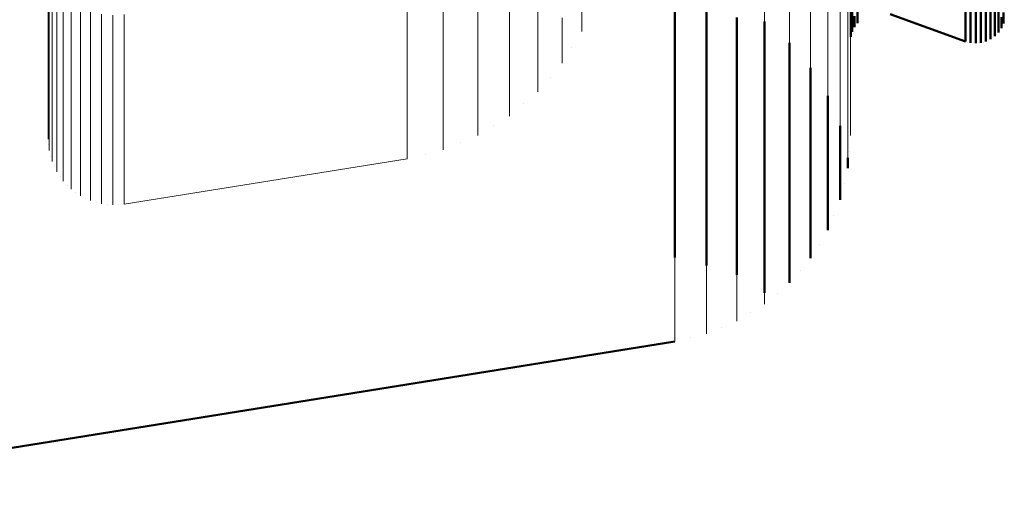
# Model space of a CAD drawing. Units: metres. Extents: x 0 to 10.4, y -0.3 to 0.3.
# Drawn here: x 0.1 to 0.1, y -0.2 to -0.2 of the extents above; entities that cross this region are included whole.
import ezdxf

# ---------------------------------------------------------------- set-up
doc = ezdxf.new("R2010")
doc.units = ezdxf.units.M
doc.linetypes.add('AUSGEZOGEN', pattern=[0])
doc.layers.add('Fertigelement', color=7, linetype='AUSGEZOGEN', lineweight=50)
doc.layers.add('Standard', color=7, linetype='AUSGEZOGEN', lineweight=13)

msp = doc.modelspace()

# ---------------------------------------------------------------- linework, layer by layer
at = {"layer": 'Fertigelement', "transparency": 33554687}
for p, q in [((0.078432, -0.203733), (0.078432, -0.204704)), ((0.081678, -0.203778), (0.081678, -0.204402)), ((0.084356, -0.203788), (0.084356, -0.204412)), ((0.079014, -0.203874), (0.079014, -0.204567)), ((0.081654, -0.203869), (0.081654, -0.204494)), ((0.083752, -0.20395), (0.083752, -0.204575)), ((0.083844, -0.203974), (0.083844, -0.204599)), ((0.083939, -0.203982), (0.083939, -0.204607)), ((0.084033, -0.203974), (0.084033, -0.204599)), ((0.084125, -0.203949), (0.084125, -0.204574)), ((0.084211, -0.203909), (0.084211, -0.204534)), ((0.084289, -0.203855), (0.084289, -0.20448)), ((0.079566, -0.204343), (0.079566, -0.206392)), ((0.081718, -0.204316), (0.081718, -0.204519)), ((0.081773, -0.204238), (0.081773, -0.204442)), ((0.082376, -0.204279), (0.083752, -0.204778)), ((0.08441, -0.204335), (0.08441, -0.204538)), ((0.08445, -0.204249), (0.08445, -0.204452)), ((0.080076, -0.204417), (0.080076, -0.206085)), ((0.081654, -0.204494), (0.081654, -0.204697)), ((0.081678, -0.204402), (0.081678, -0.204605)), ((0.081718, -0.204519), (0.081718, -0.204519)), ((0.081745, -0.204481), (0.081745, -0.204481)), ((0.081773, -0.204442), (0.081773, -0.204442)), ((0.081806, -0.204408), (0.081806, -0.204408)), ((0.084211, -0.204534), (0.084211, -0.204738)), ((0.084289, -0.20448), (0.084289, -0.204683)), ((0.084356, -0.204412), (0.084356, -0.204616)), ((0.08443, -0.204495), (0.08443, -0.204495)), ((0.08445, -0.204452), (0.08445, -0.204452)), ((0.084463, -0.204406), (0.084463, -0.204406)), ((0.078432, -0.204704), (0.078432, -0.206756)), ((0.079014, -0.204567), (0.079014, -0.206618)), ((0.081654, -0.204697), (0.081654, -0.204697)), ((0.081666, -0.204651), (0.081666, -0.204651)), ((0.081678, -0.204605), (0.081678, -0.204605)), ((0.081698, -0.204562), (0.081698, -0.204562)), ((0.083752, -0.204575), (0.083752, -0.204778)), ((0.083844, -0.204599), (0.083844, -0.204803)), ((0.083939, -0.204607), (0.083939, -0.204811)), ((0.084033, -0.204599), (0.084033, -0.204802)), ((0.084125, -0.204574), (0.084125, -0.204778)), ((0.08425, -0.20471), (0.08425, -0.20471)), ((0.084289, -0.204683), (0.084289, -0.204683)), ((0.084322, -0.204649), (0.084322, -0.204649)), ((0.084356, -0.204616), (0.084356, -0.204616)), ((0.084383, -0.204577), (0.084383, -0.204577)), ((0.08441, -0.204538), (0.08441, -0.204538)), ((0.08053, -0.204805), (0.08053, -0.205702)), ((0.081649, -0.204745), (0.081649, -0.204745)), ((0.083752, -0.204778), (0.083752, -0.204778)), ((0.083798, -0.20479), (0.083798, -0.20479)), ((0.083844, -0.204803), (0.083844, -0.204803)), ((0.083891, -0.204807), (0.083891, -0.204807)), ((0.083939, -0.204811), (0.083939, -0.204811)), ((0.083986, -0.204807), (0.083986, -0.204807)), ((0.084033, -0.204802), (0.084033, -0.204802)), ((0.084079, -0.20479), (0.084079, -0.20479)), ((0.084125, -0.204778), (0.084125, -0.204778)), ((0.084168, -0.204758), (0.084168, -0.204758)), ((0.084211, -0.204738), (0.084211, -0.204738)), ((0.080918, -0.20526), (0.080918, -0.206809)), ((0.08053, -0.205702), (0.08053, -0.20726)), ((0.08123, -0.205771), (0.08123, -0.206303)), ((0.080076, -0.206085), (0.080076, -0.207645)), ((0.08123, -0.206303), (0.08123, -0.207387)), ((0.081459, -0.206323), (0.081459, -0.206837)), ((0.079566, -0.206392), (0.079566, -0.207955)), ((0.081645, -0.206499), (0.081645, -0.206499)), ((0.079014, -0.206618), (0.079014, -0.208183)), ((0.078432, -0.206756), (0.078432, -0.208322)), ((0.080918, -0.206809), (0.080918, -0.207895)), ((0.081459, -0.206837), (0.081459, -0.20747)), ((0.081622, -0.206797), (0.081622, -0.206797)), ((0.081598, -0.206905), (0.081598, -0.207095)), ((0.081598, -0.207095), (0.081598, -0.207095)), ((0.08053, -0.20726), (0.08053, -0.208348)), ((0.08123, -0.207387), (0.08123, -0.208022)), ((0.081529, -0.207386), (0.081529, -0.207386)), ((0.081459, -0.20747), (0.081459, -0.207677)), ((0.080076, -0.207645), (0.080076, -0.208736)), ((0.081459, -0.207677), (0.081459, -0.207677)), ((0.079566, -0.207955), (0.079566, -0.209047)), ((0.080918, -0.207895), (0.080918, -0.208532)), ((0.081345, -0.207953), (0.081345, -0.207953)), ((0.08123, -0.208022), (0.08123, -0.208229)), ((0.079014, -0.208183), (0.079014, -0.208874)), ((0.08123, -0.208229), (0.08123, -0.208229)), ((0.078432, -0.208322), (0.078432, -0.208733)), ((0.08053, -0.208348), (0.08053, -0.208987)), ((0.081074, -0.208484), (0.081074, -0.208484)), ((0.080918, -0.208532), (0.080918, -0.20874)), ((0.080076, -0.208736), (0.080076, -0.209375)), ((0.080918, -0.20874), (0.080918, -0.20874)), ((0.08053, -0.208987), (0.08053, -0.209195)), ((0.080724, -0.208967), (0.080724, -0.208967)), ((0.079566, -0.209047), (0.079566, -0.209047)), ((0.08053, -0.209195), (0.08053, -0.209195)), ((0.080076, -0.209375), (0.080076, -0.209375)), ((0.080303, -0.209389), (0.080303, -0.209389)), ((0.079821, -0.20974), (0.079821, -0.20974)), ((0.080076, -0.209583), (0.080076, -0.209583)), ((0.079566, -0.209897), (0.079566, -0.209897)), ((0.07929, -0.210011), (0.07929, -0.210011)), ((0.059716, -0.213261), (0.078432, -0.210267)), ((0.078432, -0.210267), (0.078432, -0.210267)), ((0.078723, -0.210196), (0.078723, -0.210196)), ((0.079014, -0.210126), (0.079014, -0.210126))]:
    msp.add_line(p, q, dxfattribs=at)
at = {"layer": 'Standard', "color": 7, "linetype": 'AUSGEZOGEN', "lineweight": 13, "transparency": 33554687}
for p, q in [((0.078432, -0.20215), (0.078432, -0.204704)), ((0.079014, -0.202015), (0.079014, -0.204567)), ((0.08123, -0.20272), (0.08123, -0.204753)), ((0.074827, -0.203053), (0.074827, -0.204591)), ((0.081645, -0.203052), (0.081645, -0.204589)), ((0.066963, -0.20312), (0.066963, -0.204658)), ((0.080918, -0.203217), (0.080918, -0.205255)), ((0.066981, -0.203323), (0.066981, -0.204862)), ((0.074195, -0.203311), (0.074195, -0.204851)), ((0.067034, -0.203519), (0.067034, -0.20506)), ((0.073531, -0.203469), (0.073531, -0.20501)), ((0.067121, -0.203704), (0.067121, -0.205247)), ((0.075928, -0.203796), (0.075928, -0.204866)), ((0.076729, -0.203768), (0.076729, -0.204392)), ((0.08053, -0.20366), (0.08053, -0.205702)), ((0.081598, -0.203638), (0.081598, -0.20518)), ((0.081678, -0.203778), (0.081678, -0.204402)), ((0.084356, -0.203788), (0.084356, -0.204412)), ((0.067239, -0.203872), (0.067239, -0.205415)), ((0.081654, -0.203869), (0.081654, -0.204494)), ((0.083752, -0.20395), (0.083752, -0.204575)), ((0.083844, -0.203974), (0.083844, -0.204599)), ((0.083939, -0.203982), (0.083939, -0.204607)), ((0.084033, -0.203974), (0.084033, -0.204599)), ((0.084125, -0.203949), (0.084125, -0.204574)), ((0.084211, -0.203909), (0.084211, -0.204534)), ((0.084289, -0.203855), (0.084289, -0.20448)), ((0.067384, -0.204017), (0.067384, -0.205562)), ((0.067553, -0.204135), (0.067553, -0.205681)), ((0.080076, -0.204038), (0.080076, -0.206085)), ((0.06774, -0.204223), (0.06774, -0.205769)), ((0.067939, -0.204278), (0.067939, -0.205825)), ((0.068145, -0.204299), (0.068145, -0.205846)), ((0.068352, -0.204284), (0.068352, -0.205831)), ((0.075409, -0.204236), (0.075409, -0.205309)), ((0.076372, -0.204348), (0.076372, -0.204974)), ((0.079566, -0.204343), (0.079566, -0.206392)), ((0.081459, -0.20421), (0.081459, -0.205756)), ((0.081718, -0.204316), (0.081718, -0.204519)), ((0.081773, -0.204238), (0.081773, -0.204442)), ((0.082376, -0.204279), (0.083752, -0.204778)), ((0.08441, -0.204335), (0.08441, -0.204538)), ((0.08445, -0.204249), (0.08445, -0.204452)), ((0.076729, -0.204392), (0.076729, -0.204595)), ((0.081654, -0.204494), (0.081654, -0.204697)), ((0.081678, -0.204402), (0.081678, -0.204605)), ((0.081745, -0.204481), (0.081745, -0.204481)), ((0.081806, -0.204408), (0.081806, -0.204408)), ((0.084211, -0.204534), (0.084211, -0.204738)), ((0.084289, -0.20448), (0.084289, -0.204683)), ((0.084356, -0.204412), (0.084356, -0.204616)), ((0.08443, -0.204495), (0.08443, -0.204495)), ((0.084463, -0.204406), (0.084463, -0.204406)), ((0.066963, -0.204658), (0.066963, -0.205733)), ((0.074827, -0.204591), (0.074827, -0.205665)), ((0.078432, -0.204704), (0.078432, -0.206756)), ((0.079014, -0.204567), (0.079014, -0.206618)), ((0.081645, -0.204589), (0.081645, -0.205664)), ((0.081666, -0.204651), (0.081666, -0.204651)), ((0.081698, -0.204562), (0.081698, -0.204562)), ((0.083752, -0.204575), (0.083752, -0.204778)), ((0.083844, -0.204599), (0.083844, -0.204803)), ((0.083939, -0.204607), (0.083939, -0.204811)), ((0.084033, -0.204599), (0.084033, -0.204802)), ((0.084125, -0.204574), (0.084125, -0.204778)), ((0.08425, -0.20471), (0.08425, -0.20471)), ((0.084322, -0.204649), (0.084322, -0.204649)), ((0.084383, -0.204577), (0.084383, -0.204577)), ((0.066981, -0.204862), (0.066981, -0.205938)), ((0.074195, -0.204851), (0.074195, -0.205927)), ((0.075928, -0.204866), (0.075928, -0.205494)), ((0.07655, -0.204887), (0.07655, -0.204887)), ((0.08123, -0.204753), (0.08123, -0.206303)), ((0.081649, -0.204745), (0.081649, -0.204745)), ((0.083798, -0.20479), (0.083798, -0.20479)), ((0.083891, -0.204807), (0.083891, -0.204807)), ((0.083986, -0.204807), (0.083986, -0.204807)), ((0.084079, -0.20479), (0.084079, -0.20479)), ((0.084168, -0.204758), (0.084168, -0.204758)), ((0.067034, -0.20506), (0.067034, -0.206138)), ((0.073531, -0.20501), (0.073531, -0.206087)), ((0.076372, -0.204974), (0.076372, -0.205178)), ((0.067121, -0.205247), (0.067121, -0.206325)), ((0.080918, -0.205255), (0.080918, -0.206809)), ((0.081598, -0.20518), (0.081598, -0.206257)), ((0.067239, -0.205415), (0.067239, -0.206495)), ((0.075409, -0.205309), (0.075409, -0.205938)), ((0.067384, -0.205562), (0.067384, -0.206641)), ((0.075928, -0.205494), (0.075928, -0.205699)), ((0.07615, -0.205438), (0.07615, -0.205438)), ((0.066963, -0.205733), (0.066963, -0.206363)), ((0.067553, -0.205681), (0.067553, -0.206761)), ((0.06774, -0.205769), (0.06774, -0.20685)), ((0.074827, -0.205665), (0.074827, -0.206295)), ((0.08053, -0.205702), (0.08053, -0.20726)), ((0.081459, -0.205756), (0.081459, -0.206837)), ((0.081645, -0.205664), (0.081645, -0.206294)), ((0.066981, -0.205938), (0.066981, -0.206569)), ((0.067939, -0.205825), (0.067939, -0.206906)), ((0.068145, -0.205846), (0.068145, -0.206927)), ((0.068352, -0.205831), (0.068352, -0.206912)), ((0.074195, -0.205927), (0.074195, -0.206558)), ((0.075409, -0.205938), (0.075409, -0.206143)), ((0.075669, -0.205921), (0.075669, -0.205921)), ((0.067034, -0.206138), (0.067034, -0.206769)), ((0.073531, -0.206087), (0.073531, -0.206718)), ((0.080076, -0.206085), (0.080076, -0.207645)), ((0.067121, -0.206325), (0.067121, -0.206957)), ((0.074827, -0.206295), (0.074827, -0.206501)), ((0.075118, -0.206322), (0.075118, -0.206322)), ((0.08123, -0.206303), (0.08123, -0.207387)), ((0.081598, -0.206257), (0.081598, -0.206889)), ((0.081645, -0.206294), (0.081645, -0.206499)), ((0.066963, -0.206363), (0.066963, -0.206568)), ((0.067239, -0.206495), (0.067239, -0.207127)), ((0.079566, -0.206392), (0.079566, -0.207955)), ((0.066972, -0.206671), (0.066972, -0.206671)), ((0.066981, -0.206569), (0.066981, -0.206775)), ((0.067384, -0.206641), (0.067384, -0.207274)), ((0.074195, -0.206558), (0.074195, -0.206763)), ((0.074511, -0.206632), (0.074511, -0.206632)), ((0.079014, -0.206618), (0.079014, -0.208183)), ((0.067008, -0.206875), (0.067008, -0.206875)), ((0.067034, -0.206769), (0.067034, -0.206975)), ((0.067553, -0.206761), (0.067553, -0.207395)), ((0.06774, -0.20685), (0.06774, -0.207484)), ((0.073531, -0.206718), (0.073531, -0.206924)), ((0.073863, -0.206843), (0.073863, -0.206843)), ((0.078432, -0.206756), (0.078432, -0.208322)), ((0.080918, -0.206809), (0.080918, -0.207895)), ((0.081459, -0.206837), (0.081459, -0.20747)), ((0.081622, -0.206797), (0.081622, -0.206797)), ((0.067121, -0.206957), (0.067121, -0.207163)), ((0.067939, -0.206906), (0.067939, -0.20754)), ((0.068145, -0.206927), (0.068145, -0.207561)), ((0.068352, -0.206912), (0.068352, -0.207546)), ((0.068352, -0.207752), (0.073531, -0.206924)), ((0.081598, -0.206889), (0.081598, -0.207095)), ((0.067078, -0.207069), (0.067078, -0.207069)), ((0.067239, -0.207127), (0.067239, -0.207333)), ((0.06718, -0.207248), (0.06718, -0.207248)), ((0.067312, -0.207407), (0.067312, -0.207407)), ((0.067384, -0.207274), (0.067384, -0.207481)), ((0.067553, -0.207395), (0.067553, -0.207601)), ((0.08053, -0.20726), (0.08053, -0.208348)), ((0.08123, -0.207387), (0.08123, -0.208022)), ((0.081529, -0.207386), (0.081529, -0.207386)), ((0.067469, -0.207541), (0.067469, -0.207541)), ((0.06774, -0.207484), (0.06774, -0.20769)), ((0.067939, -0.20754), (0.067939, -0.207746)), ((0.068145, -0.207561), (0.068145, -0.207767)), ((0.068352, -0.207546), (0.068352, -0.207752)), ((0.081459, -0.20747), (0.081459, -0.207677)), ((0.067646, -0.207646), (0.067646, -0.207646)), ((0.067839, -0.207718), (0.067839, -0.207718)), ((0.068042, -0.207757), (0.068042, -0.207757)), ((0.068249, -0.20776), (0.068249, -0.20776)), ((0.080076, -0.207645), (0.080076, -0.208736)), ((0.079566, -0.207955), (0.079566, -0.209047)), ((0.080918, -0.207895), (0.080918, -0.208532)), ((0.081345, -0.207953), (0.081345, -0.207953)), ((0.08123, -0.208022), (0.08123, -0.208229)), ((0.079014, -0.208183), (0.079014, -0.209276)), ((0.078432, -0.208322), (0.078432, -0.209416)), ((0.08053, -0.208348), (0.08053, -0.208987)), ((0.081074, -0.208484), (0.081074, -0.208484)), ((0.080918, -0.208532), (0.080918, -0.20874)), ((0.080076, -0.208736), (0.080076, -0.209375)), ((0.08053, -0.208987), (0.08053, -0.209195)), ((0.080724, -0.208967), (0.080724, -0.208967)), ((0.079566, -0.209047), (0.079566, -0.209688)), ((0.079014, -0.209276), (0.079014, -0.209917)), ((0.080076, -0.209375), (0.080076, -0.209583)), ((0.080303, -0.209389), (0.080303, -0.209389)), ((0.078432, -0.209416), (0.078432, -0.210058)), ((0.079566, -0.209688), (0.079566, -0.209897)), ((0.079821, -0.20974), (0.079821, -0.20974)), ((0.079014, -0.209917), (0.079014, -0.210126)), ((0.078432, -0.210058), (0.078432, -0.210267)), ((0.07929, -0.210011), (0.07929, -0.210011)), ((0.059716, -0.213261), (0.078432, -0.210267)), ((0.078723, -0.210196), (0.078723, -0.210196))]:
    msp.add_line(p, q, dxfattribs=at)

doc.saveas('drawing.dxf')
